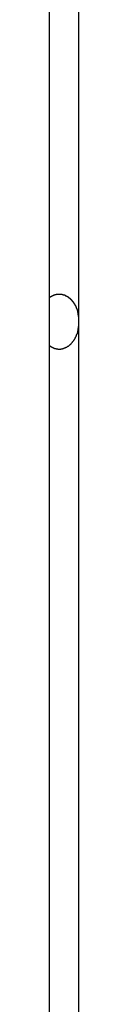
# Model space of a CAD drawing. Extents: x -38.7 to 38.7, y -22.7 to 22.7.
# Drawn here: x -15.8 to -15.8, y -3 to -2.1 of the extents above; entities that cross this region are included whole.
import ezdxf

# ---------------------------------------------------------------- set-up
doc = ezdxf.new("R2010")
doc.units = 0
doc.layers.get('0').update_dxf_attribs({"linetype": 'CONTINUOUS'})

msp = doc.modelspace()

# ---------------------------------------------------------------- linework, layer by layer
at = {"color": 0}
for points in [[(-15.8344, -3.8646), (-15.8344, 4.8454)], [(-15.8344, -3.8646), (-15.8344, 4.8454)], [(-15.8344, -3.8646), (-15.8344, 4.8454)], [(-15.8344, -3.8646), (-15.8344, 4.8454)], [(-15.8344, -3.8646), (-15.8344, 4.8454)], [(-15.8344, -3.8646), (-15.8344, 4.8454)], [(-15.8344, -3.8646), (-15.8344, 4.8454)], [(-15.8344, -3.8646), (-15.8344, 4.8454)], [(-15.8344, -3.8646), (-15.8344, 4.8454)], [(-15.8344, -3.8646), (-15.8344, 4.8454)], [(-15.8344, -3.8646), (-15.8344, 4.8454)], [(-15.8344, -3.8646), (-15.8344, 4.8454)], [(-15.8344, -3.8646), (-15.8344, 4.8454)], [(-15.8344, -3.8646), (-15.8344, 4.8454)], [(-15.8344, -3.8646), (-15.8344, 4.8454)], [(-15.8344, -3.8646), (-15.8344, 4.8454)], [(-15.8344, -3.8646), (-15.8344, 4.8454)], [(-15.8344, -3.8646), (-15.8344, 4.8454)], [(-15.8344, -3.8646), (-15.8344, 4.8454)], [(-15.8344, -3.8646), (-15.8344, 4.8454)], [(-15.8344, -3.8646), (-15.8344, 4.8454)], [(-15.8079, -0.6427), (-15.8079, -2.3927)], [(-15.8079, -0.6427), (-15.8079, -2.3927)], [(-15.8079, -0.6427), (-15.8079, -2.3927)], [(-15.8079, -0.6427), (-15.8079, -2.3927)], [(-15.8079, -0.6427), (-15.8079, -2.3927)], [(-15.8079, -0.6427), (-15.8079, -2.3927)], [(-15.8079, -0.6427), (-15.8079, -2.3927)], [(-15.8079, -0.6427), (-15.8079, -2.3927)], [(-15.8079, -0.6427), (-15.8079, -2.3927)], [(-15.8079, -0.6427), (-15.8079, -2.3927)], [(-15.8079, -0.6427), (-15.8079, -2.3927)], [(-15.8079, -0.6427), (-15.8079, -2.3927)], [(-15.8079, -0.6427), (-15.8079, -2.3927)], [(-15.8079, -0.6427), (-15.8079, -2.3927)], [(-15.8079, -0.6427), (-15.8079, -2.3927)], [(-15.8079, -0.6427), (-15.8079, -2.3927)], [(-15.8079, -0.6427), (-15.8079, -2.3927)], [(-15.8079, -0.6427), (-15.8079, -2.3927)], [(-15.8079, -0.6427), (-15.8079, -2.3927)], [(-15.8079, -0.6427), (-15.8079, -2.3927)], [(-15.8079, -0.6427), (-15.8079, -2.3927)], [(-15.8344, -2.3711), (-15.8339, -2.3707), (-15.8339, -2.3707), (-15.8336, -2.3704), (-15.8336, -2.3704), (-15.8336, -2.3704), (-15.8336, -2.3704), (-15.8336, -2.3704), (-15.8336, -2.3704), (-15.8336, -2.3704), (-15.8336, -2.3704), (-15.8333, -2.3702), (-15.8333, -2.3702), (-15.8333, -2.3702), (-15.8333, -2.3702), (-15.8333, -2.3702), (-15.8333, -2.3702), (-15.8333, -2.3702), (-15.8333, -2.3702), (-15.8333, -2.3702), (-15.833, -2.3699), (-15.833, -2.3699), (-15.833, -2.3699), (-15.833, -2.3699), (-15.833, -2.3699), (-15.833, -2.3699), (-15.833, -2.3699), (-15.833, -2.3699), (-15.8328, -2.3698), (-15.8328, -2.3698), (-15.8328, -2.3698), (-15.8328, -2.3698), (-15.8328, -2.3698), (-15.8328, -2.3698), (-15.8328, -2.3698), (-15.8328, -2.3698), (-15.8328, -2.3698), (-15.8325, -2.3695), (-15.8325, -2.3695), (-15.8325, -2.3695), (-15.8325, -2.3695), (-15.8325, -2.3695), (-15.8325, -2.3695), (-15.8325, -2.3695), (-15.8325, -2.3695), (-15.8322, -2.3695), (-15.8322, -2.3695), (-15.8322, -2.3695), (-15.8322, -2.3695), (-15.8322, -2.3695), (-15.8322, -2.3695), (-15.8322, -2.3695), (-15.8322, -2.3695), (-15.8322, -2.3695), (-15.8319, -2.3692), (-15.8319, -2.3692), (-15.8319, -2.3692), (-15.8319, -2.3692), (-15.8318, -2.3692), (-15.8318, -2.3692), (-15.8318, -2.3692), (-15.8318, -2.3692), (-15.8315, -2.3692), (-15.8315, -2.3692), (-15.8315, -2.3692), (-15.8315, -2.3692), (-15.8315, -2.3692), (-15.8315, -2.3692), (-15.8315, -2.3692), (-15.8315, -2.3692), (-15.8315, -2.3692), (-15.8312, -2.3689), (-15.8312, -2.3689), (-15.8312, -2.3689), (-15.8312, -2.3689), (-15.8312, -2.3689), (-15.8312, -2.3689), (-15.8312, -2.3689), (-15.8312, -2.3689), (-15.8309, -2.3688), (-15.8309, -2.3688), (-15.8309, -2.3688), (-15.8309, -2.3688), (-15.8309, -2.3688), (-15.8309, -2.3688), (-15.8309, -2.3688), (-15.8309, -2.3688), (-15.8309, -2.3688), (-15.8306, -2.3686), (-15.8306, -2.3686), (-15.8306, -2.3686), (-15.8306, -2.3686), (-15.8305, -2.3686), (-15.8305, -2.3686), (-15.8305, -2.3686), (-15.8305, -2.3686), (-15.8302, -2.3686), (-15.8302, -2.3686), (-15.8302, -2.3686), (-15.8302, -2.3686), (-15.8302, -2.3686), (-15.8302, -2.3686), (-15.8302, -2.3686), (-15.8302, -2.3686), (-15.8302, -2.3686), (-15.8299, -2.3683), (-15.8299, -2.3683), (-15.8299, -2.3683), (-15.8299, -2.3683), (-15.8298, -2.3683), (-15.8298, -2.3683), (-15.8298, -2.3683), (-15.8298, -2.3683), (-15.8295, -2.3683), (-15.8295, -2.3683), (-15.8295, -2.3683), (-15.8295, -2.3683), (-15.8295, -2.3683), (-15.8295, -2.3683), (-15.8295, -2.3683), (-15.8295, -2.3683), (-15.8295, -2.3683), (-15.8292, -2.3681), (-15.8292, -2.3681), (-15.8292, -2.3681), (-15.8292, -2.3681), (-15.8292, -2.3681), (-15.8292, -2.3681), (-15.8292, -2.3681), (-15.8292, -2.3681), (-15.8289, -2.3681), (-15.8289, -2.3681), (-15.8289, -2.3681), (-15.8289, -2.3681), (-15.8289, -2.3681), (-15.8289, -2.3681), (-15.8289, -2.3681), (-15.8289, -2.3681), (-15.8289, -2.3681), (-15.8286, -2.3679), (-15.8286, -2.3679), (-15.8286, -2.3679), (-15.8286, -2.3679), (-15.8284, -2.3679), (-15.8284, -2.3679), (-15.8284, -2.3679), (-15.8284, -2.3679), (-15.8281, -2.3679), (-15.8281, -2.3679), (-15.8281, -2.3679), (-15.8281, -2.3679), (-15.8281, -2.3679), (-15.8281, -2.3679), (-15.8281, -2.3679), (-15.8281, -2.3679), (-15.8281, -2.3679), (-15.8278, -2.3678), (-15.8278, -2.3678), (-15.8278, -2.3678), (-15.8278, -2.3678), (-15.8277, -2.3678), (-15.8277, -2.3678), (-15.8277, -2.3678), (-15.8277, -2.3678), (-15.8274, -2.3678), (-15.8274, -2.3678), (-15.8274, -2.3678), (-15.8274, -2.3678), (-15.8274, -2.3678), (-15.8274, -2.3678), (-15.8274, -2.3678), (-15.8274, -2.3678), (-15.8274, -2.3678), (-15.8271, -2.3677), (-15.8271, -2.3677), (-15.8271, -2.3677), (-15.8271, -2.3677), (-15.827, -2.3677), (-15.827, -2.3677), (-15.827, -2.3677), (-15.827, -2.3677), (-15.8267, -2.3677), (-15.8267, -2.3677), (-15.8267, -2.3677), (-15.8267, -2.3677), (-15.8267, -2.3677), (-15.8267, -2.3677), (-15.8267, -2.3677), (-15.8267, -2.3677), (-15.8267, -2.3677), (-15.8264, -2.3677), (-15.8264, -2.3677), (-15.8264, -2.3677), (-15.8264, -2.3677), (-15.8262, -2.3677), (-15.8262, -2.3677), (-15.8262, -2.3677), (-15.8262, -2.3677), (-15.8259, -2.3677), (-15.8259, -2.3677), (-15.8259, -2.3677), (-15.8259, -2.3677), (-15.8259, -2.3677), (-15.8259, -2.3677), (-15.8259, -2.3677), (-15.8259, -2.3677), (-15.8259, -2.3677), (-15.8256, -2.3677), (-15.8256, -2.3677), (-15.8256, -2.3677), (-15.8256, -2.3677), (-15.8254, -2.3677), (-15.8254, -2.3677), (-15.8254, -2.3677), (-15.8254, -2.3677), (-15.8251, -2.3677), (-15.8251, -2.3677), (-15.8251, -2.3677), (-15.8251, -2.3677), (-15.8251, -2.3677), (-15.8251, -2.3677), (-15.8251, -2.3677), (-15.8251, -2.3677), (-15.8251, -2.3677), (-15.8248, -2.3677), (-15.8248, -2.3677), (-15.8248, -2.3677), (-15.8248, -2.3677), (-15.8247, -2.3677), (-15.8247, -2.3677), (-15.8247, -2.3677), (-15.8247, -2.3677), (-15.8244, -2.3677), (-15.8244, -2.3677), (-15.8244, -2.3677), (-15.8244, -2.3677), (-15.8244, -2.3677), (-15.8244, -2.3677), (-15.8244, -2.3677), (-15.8244, -2.3677), (-15.8244, -2.3677), (-15.8241, -2.3677), (-15.8241, -2.3677), (-15.8241, -2.3677), (-15.8241, -2.3677), (-15.8239, -2.3677), (-15.8239, -2.3677), (-15.8239, -2.3677), (-15.8239, -2.3677), (-15.8236, -2.3677), (-15.8236, -2.3677), (-15.8236, -2.3677), (-15.8236, -2.3677), (-15.8236, -2.3677), (-15.8236, -2.3677), (-15.8236, -2.3677), (-15.8236, -2.3678), (-15.8236, -2.3678), (-15.8233, -2.3678), (-15.8233, -2.3678), (-15.8233, -2.3678), (-15.8233, -2.3678), (-15.8231, -2.3678), (-15.8231, -2.3678), (-15.8231, -2.3678), (-15.8231, -2.3678), (-15.8228, -2.3678), (-15.8228, -2.3678), (-15.8228, -2.3678), (-15.8228, -2.3678), (-15.8228, -2.3678), (-15.8228, -2.3678), (-15.8228, -2.3678), (-15.8228, -2.368), (-15.8228, -2.368), (-15.8225, -2.368), (-15.8225, -2.368), (-15.8225, -2.368), (-15.8225, -2.368), (-15.8223, -2.368), (-15.8223, -2.368), (-15.8223, -2.368), (-15.8223, -2.368), (-15.822, -2.368), (-15.822, -2.368), (-15.822, -2.368), (-15.822, -2.368), (-15.822, -2.368), (-15.822, -2.368), (-15.822, -2.368), (-15.822, -2.3682), (-15.822, -2.3682), (-15.8217, -2.3682), (-15.8217, -2.3682), (-15.8217, -2.3682), (-15.8217, -2.3682), (-15.8216, -2.3682), (-15.8216, -2.3682), (-15.8216, -2.3682), (-15.8216, -2.3682), (-15.8213, -2.3682), (-15.8213, -2.3682), (-15.8213, -2.3682), (-15.8213, -2.3682), (-15.8213, -2.3682), (-15.8213, -2.3682), (-15.8213, -2.3682), (-15.8213, -2.3684), (-15.8213, -2.3684), (-15.821, -2.3684), (-15.821, -2.3684), (-15.821, -2.3684), (-15.821, -2.3684), (-15.8208, -2.3684), (-15.8208, -2.3684), (-15.8208, -2.3684), (-15.8208, -2.3684), (-15.8205, -2.3684), (-15.8205, -2.3684), (-15.8205, -2.3684), (-15.8205, -2.3684), (-15.8205, -2.3684), (-15.8205, -2.3684), (-15.8205, -2.3684), (-15.8205, -2.3687), (-15.8205, -2.3687), (-15.8202, -2.3687), (-15.8202, -2.3687), (-15.8202, -2.3687), (-15.8202, -2.3687), (-15.82, -2.3687), (-15.82, -2.3687), (-15.82, -2.3687), (-15.82, -2.3688), (-15.8197, -2.3688), (-15.8197, -2.3688), (-15.8197, -2.3688), (-15.8197, -2.3688), (-15.8197, -2.3688), (-15.8197, -2.3688), (-15.8197, -2.3688), (-15.8197, -2.3691), (-15.8197, -2.3691), (-15.8194, -2.3691), (-15.8194, -2.3691), (-15.8194, -2.3691), (-15.8194, -2.3691), (-15.8193, -2.3691), (-15.8193, -2.3691), (-15.8193, -2.3691), (-15.8193, -2.3692), (-15.819, -2.3692), (-15.819, -2.3692), (-15.819, -2.3692), (-15.819, -2.3692), (-15.819, -2.3692), (-15.819, -2.3692), (-15.819, -2.3692), (-15.819, -2.3695), (-15.819, -2.3695), (-15.8187, -2.3695), (-15.8187, -2.3695), (-15.8187, -2.3695), (-15.8187, -2.3695), (-15.8185, -2.3695), (-15.8185, -2.3695), (-15.8185, -2.3695), (-15.8185, -2.3696), (-15.8182, -2.3696), (-15.8182, -2.3696), (-15.8182, -2.3696), (-15.8182, -2.3696), (-15.8182, -2.3696), (-15.8182, -2.3696), (-15.8182, -2.3696), (-15.8182, -2.3699), (-15.8182, -2.3699), (-15.8179, -2.3699), (-15.8179, -2.3699), (-15.8179, -2.3699), (-15.8179, -2.3699), (-15.8178, -2.3699), (-15.8178, -2.3699), (-15.8178, -2.3699), (-15.8178, -2.3701), (-15.8175, -2.3701), (-15.8175, -2.3701), (-15.8175, -2.3701), (-15.8175, -2.3701), (-15.8175, -2.3701), (-15.8175, -2.3701), (-15.8175, -2.3701), (-15.8175, -2.3704), (-15.8175, -2.3704), (-15.8172, -2.3704), (-15.8172, -2.3704), (-15.8172, -2.3704), (-15.8172, -2.3704), (-15.817, -2.3704), (-15.817, -2.3704), (-15.817, -2.3704), (-15.817, -2.3707), (-15.8167, -2.3707), (-15.8167, -2.3707), (-15.8167, -2.3707), (-15.8167, -2.3707), (-15.8167, -2.3707), (-15.8167, -2.3707), (-15.8167, -2.3707), (-15.8167, -2.371), (-15.8167, -2.371), (-15.8164, -2.371), (-15.8164, -2.371), (-15.8164, -2.371), (-15.8164, -2.371), (-15.8163, -2.371), (-15.8163, -2.371), (-15.8163, -2.371), (-15.8163, -2.3713), (-15.816, -2.3713), (-15.816, -2.3713), (-15.816, -2.3713), (-15.816, -2.3713), (-15.816, -2.3713), (-15.816, -2.3713), (-15.816, -2.3713), (-15.816, -2.3716), (-15.816, -2.3716), (-15.8157, -2.3716), (-15.8157, -2.3716), (-15.8157, -2.3716), (-15.8157, -2.3716), (-15.8157, -2.3716), (-15.8157, -2.3716), (-15.8157, -2.3716), (-15.8157, -2.3719), (-15.8154, -2.3719), (-15.8154, -2.3719), (-15.8154, -2.3719), (-15.8154, -2.3719), (-15.8154, -2.3719), (-15.8154, -2.3719), (-15.8154, -2.3719), (-15.8154, -2.3722), (-15.8154, -2.3722), (-15.8151, -2.3722), (-15.8151, -2.3722), (-15.8151, -2.3722), (-15.8151, -2.3722), (-15.815, -2.3722), (-15.815, -2.3722), (-15.815, -2.3722), (-15.815, -2.3725), (-15.8147, -2.3725), (-15.8147, -2.3725), (-15.8147, -2.3725), (-15.8147, -2.3726), (-15.8147, -2.3726), (-15.8147, -2.3726), (-15.8147, -2.3726), (-15.8147, -2.3729), (-15.8147, -2.3729), (-15.8144, -2.3729), (-15.8144, -2.3729), (-15.8144, -2.3729), (-15.8144, -2.3729), (-15.8144, -2.3729), (-15.8144, -2.3729), (-15.8144, -2.3729), (-15.8144, -2.3732), (-15.8141, -2.3732), (-15.8141, -2.3732), (-15.8141, -2.3732), (-15.8141, -2.3733), (-15.8141, -2.3733), (-15.8141, -2.3733), (-15.8141, -2.3733), (-15.8141, -2.3736), (-15.8141, -2.3736), (-15.8138, -2.3736), (-15.8138, -2.3736), (-15.8138, -2.3736), (-15.8138, -2.3736), (-15.8138, -2.3736), (-15.8138, -2.3736), (-15.8138, -2.3736), (-15.8138, -2.3739), (-15.8135, -2.3739), (-15.8135, -2.3739), (-15.8135, -2.3739), (-15.8135, -2.3741), (-15.8135, -2.3741), (-15.8135, -2.3741), (-15.8135, -2.3741), (-15.8135, -2.3744), (-15.8135, -2.3744), (-15.8132, -2.3744), (-15.8132, -2.3744), (-15.8132, -2.3744), (-15.8132, -2.3744), (-15.8132, -2.3744), (-15.8132, -2.3744), (-15.8132, -2.3744), (-15.8132, -2.3747), (-15.8129, -2.3747), (-15.8129, -2.3747), (-15.8129, -2.3747), (-15.8129, -2.3749), (-15.8129, -2.3749), (-15.8129, -2.3749), (-15.8129, -2.3749), (-15.8129, -2.3752), (-15.8129, -2.3752), (-15.8126, -2.3752), (-15.8126, -2.3752), (-15.8126, -2.3752), (-15.8126, -2.3752), (-15.8126, -2.3752), (-15.8126, -2.3752), (-15.8126, -2.3752), (-15.8126, -2.3755), (-15.8124, -2.3755), (-15.8124, -2.3755), (-15.8124, -2.3755), (-15.8124, -2.3757), (-15.8124, -2.3757), (-15.8124, -2.3757), (-15.8124, -2.3757), (-15.8124, -2.376), (-15.8124, -2.376), (-15.8121, -2.376), (-15.8121, -2.376), (-15.8121, -2.376), (-15.8121, -2.376), (-15.8121, -2.376), (-15.8121, -2.376), (-15.8121, -2.376), (-15.8121, -2.3763), (-15.8118, -2.3763), (-15.8118, -2.3763), (-15.8118, -2.3763), (-15.8118, -2.3766), (-15.8118, -2.3766), (-15.8118, -2.3766), (-15.8118, -2.3766), (-15.8118, -2.3769), (-15.8118, -2.3769), (-15.8115, -2.3769), (-15.8115, -2.3769), (-15.8115, -2.3769), (-15.8115, -2.3769), (-15.8115, -2.3769), (-15.8115, -2.3769), (-15.8115, -2.3769), (-15.8115, -2.3772), (-15.8114, -2.3772), (-15.8114, -2.3772), (-15.8114, -2.3772), (-15.8114, -2.3775), (-15.8114, -2.3775), (-15.8114, -2.3775), (-15.8114, -2.3775), (-15.8114, -2.3778), (-15.8114, -2.3778), (-15.8111, -2.3778), (-15.8111, -2.3778), (-15.8111, -2.3778), (-15.8111, -2.3778), (-15.8111, -2.3778), (-15.8111, -2.3778), (-15.8111, -2.3778), (-15.8111, -2.3781), (-15.8109, -2.3781), (-15.8109, -2.3781), (-15.8109, -2.3781), (-15.8109, -2.3784), (-15.8109, -2.3784), (-15.8109, -2.3784), (-15.8109, -2.3784), (-15.8109, -2.3787), (-15.8109, -2.3787), (-15.8106, -2.3787), (-15.8106, -2.3787), (-15.8106, -2.3787), (-15.8106, -2.3787), (-15.8106, -2.3787), (-15.8106, -2.3787), (-15.8106, -2.3787), (-15.8106, -2.379), (-15.8105, -2.379), (-15.8105, -2.379), (-15.8105, -2.379), (-15.8105, -2.3793), (-15.8105, -2.3793), (-15.8105, -2.3793), (-15.8105, -2.3793), (-15.8105, -2.3796), (-15.8105, -2.3796), (-15.8102, -2.3796), (-15.8102, -2.3796), (-15.8102, -2.3796), (-15.8102, -2.3796), (-15.8102, -2.3796), (-15.8102, -2.3796), (-15.8102, -2.3796), (-15.8102, -2.3799), (-15.8101, -2.3799), (-15.8101, -2.3799), (-15.8101, -2.3799), (-15.8101, -2.3802), (-15.8101, -2.3802), (-15.8101, -2.3802), (-15.8101, -2.3802), (-15.8101, -2.3805), (-15.8101, -2.3805), (-15.8098, -2.3805), (-15.8098, -2.3805), (-15.8098, -2.3805), (-15.8098, -2.3806), (-15.8098, -2.3806), (-15.8098, -2.3806), (-15.8098, -2.3806), (-15.8098, -2.3809), (-15.8097, -2.3809), (-15.8097, -2.3809), (-15.8097, -2.3809), (-15.8097, -2.3812), (-15.8097, -2.3812), (-15.8097, -2.3812), (-15.8097, -2.3812), (-15.8097, -2.3815), (-15.8097, -2.3815), (-15.8094, -2.3815), (-15.8094, -2.3815), (-15.8094, -2.3815), (-15.8094, -2.3815), (-15.8094, -2.3815), (-15.8094, -2.3815), (-15.8094, -2.3815), (-15.8094, -2.3818), (-15.8094, -2.3818), (-15.8094, -2.3818), (-15.8094, -2.3818), (-15.8094, -2.3821), (-15.8094, -2.3821), (-15.8094, -2.3821), (-15.8094, -2.3821), (-15.8094, -2.3824), (-15.8094, -2.3824), (-15.8091, -2.3824), (-15.8091, -2.3824), (-15.8091, -2.3824), (-15.8091, -2.3825), (-15.8091, -2.3825), (-15.8091, -2.3825), (-15.8091, -2.3825), (-15.8091, -2.3828), (-15.8091, -2.3828), (-15.8091, -2.3828), (-15.8091, -2.3828), (-15.8091, -2.3831), (-15.8091, -2.3831), (-15.8091, -2.3831), (-15.8091, -2.3831), (-15.8091, -2.3834), (-15.8091, -2.3834), (-15.8089, -2.3834), (-15.8089, -2.3834), (-15.8089, -2.3834), (-15.8089, -2.3834), (-15.8089, -2.3834), (-15.8089, -2.3834), (-15.8089, -2.3834), (-15.8089, -2.3837), (-15.8089, -2.3837), (-15.8089, -2.3837), (-15.8089, -2.3837), (-15.8089, -2.384), (-15.8089, -2.384), (-15.8089, -2.384), (-15.8089, -2.384), (-15.8089, -2.3843), (-15.8089, -2.3843), (-15.8087, -2.3843), (-15.8087, -2.3843), (-15.8087, -2.3843), (-15.8087, -2.3844), (-15.8087, -2.3844), (-15.8087, -2.3844), (-15.8087, -2.3844), (-15.8087, -2.3847), (-15.8087, -2.3847), (-15.8087, -2.3847), (-15.8087, -2.3847), (-15.8087, -2.385), (-15.8087, -2.385), (-15.8087, -2.385), (-15.8087, -2.385), (-15.8087, -2.3853), (-15.8087, -2.3853), (-15.8085, -2.3853), (-15.8085, -2.3853), (-15.8085, -2.3853), (-15.8085, -2.3854), (-15.8085, -2.3854), (-15.8085, -2.3854), (-15.8085, -2.3854), (-15.8085, -2.3857), (-15.8085, -2.3857), (-15.8085, -2.3857), (-15.8085, -2.3857), (-15.8085, -2.386), (-15.8085, -2.386), (-15.8085, -2.386), (-15.8085, -2.386), (-15.8085, -2.3863), (-15.8085, -2.3863), (-15.8083, -2.3863), (-15.8083, -2.3863), (-15.8083, -2.3863), (-15.8083, -2.3863), (-15.8083, -2.3863), (-15.8083, -2.3863), (-15.8083, -2.3863), (-15.8083, -2.3866), (-15.8083, -2.3866), (-15.8083, -2.3866), (-15.8083, -2.3866), (-15.8083, -2.3869), (-15.8083, -2.3869), (-15.8083, -2.3869), (-15.8083, -2.3869), (-15.8083, -2.3872), (-15.8083, -2.3872), (-15.8082, -2.3872), (-15.8082, -2.3872), (-15.8082, -2.3872), (-15.8082, -2.3872), (-15.8082, -2.3872), (-15.8082, -2.3872), (-15.8082, -2.3872), (-15.8082, -2.3875), (-15.8082, -2.3875), (-15.8082, -2.3875), (-15.8082, -2.3875), (-15.8082, -2.3877), (-15.8082, -2.3877), (-15.8082, -2.3877), (-15.8082, -2.3877), (-15.8082, -2.388), (-15.8082, -2.388), (-15.8081, -2.388), (-15.8081, -2.388), (-15.8081, -2.388), (-15.8081, -2.3882), (-15.8081, -2.3882), (-15.8081, -2.3882), (-15.8081, -2.3882), (-15.8081, -2.3885), (-15.8081, -2.3885), (-15.8081, -2.3885), (-15.8081, -2.3885), (-15.8081, -2.3888), (-15.8081, -2.3888), (-15.8081, -2.3888), (-15.8081, -2.3888), (-15.8081, -2.3891), (-15.8081, -2.3891), (-15.808, -2.3891), (-15.808, -2.3891), (-15.808, -2.3891), (-15.808, -2.3894), (-15.808, -2.3894), (-15.808, -2.3894), (-15.808, -2.3894), (-15.808, -2.3897), (-15.808, -2.3897), (-15.808, -2.3897), (-15.808, -2.3897), (-15.808, -2.39), (-15.808, -2.39), (-15.808, -2.3903), (-15.808, -2.3903), (-15.808, -2.3906), (-15.808, -2.3906), (-15.8079, -2.3906), (-15.8079, -2.3906), (-15.8079, -2.3906), (-15.8079, -2.3909), (-15.8079, -2.3909), (-15.8079, -2.3912), (-15.8079, -2.3912), (-15.8079, -2.3915), (-15.8079, -2.3915), (-15.8079, -2.3918), (-15.8079, -2.3918), (-15.8079, -2.3921), (-15.8079, -2.3921), (-15.8079, -2.3924), (-15.8079, -2.3924), (-15.8079, -2.3927)], [(-15.8079, -2.3927), (-15.8079, -2.3935), (-15.8079, -2.3935), (-15.8079, -2.3935), (-15.8079, -2.3935), (-15.8079, -2.3935), (-15.8079, -2.3935), (-15.8079, -2.3935), (-15.8079, -2.3935), (-15.8079, -2.3935), (-15.8079, -2.3938), (-15.8079, -2.3938), (-15.8079, -2.3938), (-15.8079, -2.3938), (-15.8079, -2.3941), (-15.8079, -2.3941), (-15.8079, -2.3941), (-15.8079, -2.3941), (-15.8079, -2.3944), (-15.8079, -2.3944), (-15.8079, -2.3944), (-15.8079, -2.3944), (-15.8079, -2.3944), (-15.8079, -2.3944), (-15.8079, -2.3944), (-15.8079, -2.3944), (-15.8079, -2.3944), (-15.8079, -2.3947), (-15.8079, -2.3947), (-15.8079, -2.3947), (-15.8079, -2.3947), (-15.8079, -2.395), (-15.8079, -2.395), (-15.8079, -2.395), (-15.8079, -2.395), (-15.808, -2.3953), (-15.808, -2.3953), (-15.808, -2.3953), (-15.808, -2.3953), (-15.808, -2.3953), (-15.808, -2.3954), (-15.808, -2.3954), (-15.808, -2.3954), (-15.808, -2.3954), (-15.808, -2.3957), (-15.808, -2.3957), (-15.808, -2.3957), (-15.808, -2.3957), (-15.808, -2.396), (-15.808, -2.396), (-15.808, -2.396), (-15.808, -2.396), (-15.8081, -2.3963), (-15.8081, -2.3963), (-15.8081, -2.3963), (-15.8081, -2.3963), (-15.8081, -2.3963), (-15.8081, -2.3963), (-15.8081, -2.3963), (-15.8081, -2.3963), (-15.8081, -2.3963), (-15.8081, -2.3966), (-15.8081, -2.3966), (-15.8081, -2.3966), (-15.8081, -2.3966), (-15.8081, -2.3969), (-15.8081, -2.3969), (-15.8081, -2.3969), (-15.8081, -2.3969), (-15.8082, -2.3972), (-15.8082, -2.3972), (-15.8082, -2.3972), (-15.8082, -2.3972), (-15.8082, -2.3972), (-15.8082, -2.3972), (-15.8082, -2.3972), (-15.8082, -2.3972), (-15.8082, -2.3972), (-15.8082, -2.3975), (-15.8082, -2.3975), (-15.8082, -2.3975), (-15.8082, -2.3975), (-15.8082, -2.3978), (-15.8082, -2.3978), (-15.8082, -2.3978), (-15.8082, -2.3978), (-15.8083, -2.3981), (-15.8083, -2.3981), (-15.8083, -2.3981), (-15.8083, -2.3981), (-15.8083, -2.3981), (-15.8083, -2.3982), (-15.8083, -2.3982), (-15.8083, -2.3982), (-15.8083, -2.3982), (-15.8083, -2.3985), (-15.8083, -2.3985), (-15.8083, -2.3985), (-15.8083, -2.3985), (-15.8083, -2.3988), (-15.8083, -2.3988), (-15.8083, -2.3988), (-15.8083, -2.3988), (-15.8085, -2.3991), (-15.8085, -2.3991), (-15.8085, -2.3991), (-15.8085, -2.3991), (-15.8085, -2.3991), (-15.8085, -2.3992), (-15.8085, -2.3992), (-15.8085, -2.3992), (-15.8085, -2.3992), (-15.8085, -2.3995), (-15.8085, -2.3995), (-15.8085, -2.3995), (-15.8085, -2.3995), (-15.8085, -2.3998), (-15.8085, -2.3998), (-15.8085, -2.3998), (-15.8085, -2.3998), (-15.8087, -2.4001), (-15.8087, -2.4001), (-15.8087, -2.4001), (-15.8087, -2.4001), (-15.8087, -2.4001), (-15.8087, -2.4001), (-15.8087, -2.4001), (-15.8087, -2.4001), (-15.8087, -2.4001), (-15.8087, -2.4004), (-15.8087, -2.4004), (-15.8087, -2.4004), (-15.8087, -2.4004), (-15.8087, -2.4007), (-15.8087, -2.4007), (-15.8087, -2.4007), (-15.8087, -2.4007), (-15.8089, -2.401), (-15.8089, -2.401), (-15.8089, -2.401), (-15.8089, -2.401), (-15.8089, -2.401), (-15.8089, -2.4011), (-15.8089, -2.4011), (-15.8089, -2.4011), (-15.8089, -2.4011), (-15.8089, -2.4014), (-15.8089, -2.4014), (-15.8089, -2.4014), (-15.8089, -2.4014), (-15.8089, -2.4017), (-15.8089, -2.4017), (-15.8089, -2.4017), (-15.8089, -2.4017), (-15.8091, -2.402), (-15.8091, -2.402), (-15.8091, -2.402), (-15.8091, -2.402), (-15.8091, -2.402), (-15.8091, -2.402), (-15.8091, -2.402), (-15.8091, -2.402), (-15.8091, -2.402), (-15.8091, -2.4023), (-15.8091, -2.4023), (-15.8091, -2.4023), (-15.8091, -2.4023), (-15.8091, -2.4026), (-15.8091, -2.4026), (-15.8091, -2.4026), (-15.8091, -2.4026), (-15.8094, -2.4029), (-15.8094, -2.4029), (-15.8094, -2.4029), (-15.8094, -2.4029), (-15.8094, -2.4029), (-15.8094, -2.403), (-15.8094, -2.403), (-15.8094, -2.403), (-15.8094, -2.403), (-15.8094, -2.4033), (-15.8094, -2.4033), (-15.8094, -2.4033), (-15.8094, -2.4033), (-15.8094, -2.4036), (-15.8094, -2.4036), (-15.8094, -2.4036), (-15.8094, -2.4036), (-15.8097, -2.4039), (-15.8097, -2.4039), (-15.8097, -2.4039), (-15.8097, -2.4039), (-15.8097, -2.4039), (-15.8097, -2.4039), (-15.8097, -2.4039), (-15.8097, -2.4039), (-15.8097, -2.4039), (-15.8098, -2.4042), (-15.8098, -2.4042), (-15.8098, -2.4042), (-15.8098, -2.4042), (-15.8098, -2.4045), (-15.8098, -2.4045), (-15.8098, -2.4045), (-15.8098, -2.4045), (-15.8101, -2.4048), (-15.8101, -2.4048), (-15.8101, -2.4048), (-15.8101, -2.4048), (-15.8101, -2.4048), (-15.8101, -2.4049), (-15.8101, -2.4049), (-15.8101, -2.4049), (-15.8101, -2.4049), (-15.8102, -2.4052), (-15.8102, -2.4052), (-15.8102, -2.4052), (-15.8102, -2.4052), (-15.8102, -2.4055), (-15.8102, -2.4055), (-15.8102, -2.4055), (-15.8102, -2.4055), (-15.8105, -2.4058), (-15.8105, -2.4058), (-15.8105, -2.4058), (-15.8105, -2.4058), (-15.8105, -2.4058), (-15.8105, -2.4058), (-15.8105, -2.4058), (-15.8105, -2.4058), (-15.8105, -2.4058), (-15.8106, -2.4061), (-15.8106, -2.4061), (-15.8106, -2.4061), (-15.8106, -2.4061), (-15.8106, -2.4064), (-15.8106, -2.4064), (-15.8106, -2.4064), (-15.8106, -2.4064), (-15.8109, -2.4067), (-15.8109, -2.4067), (-15.8109, -2.4067), (-15.8109, -2.4067), (-15.8109, -2.4067), (-15.8109, -2.4067), (-15.8109, -2.4067), (-15.8109, -2.4067), (-15.8109, -2.4067), (-15.8111, -2.407), (-15.8111, -2.407), (-15.8111, -2.407), (-15.8111, -2.407), (-15.8111, -2.4073), (-15.8111, -2.4073), (-15.8111, -2.4073), (-15.8111, -2.4073), (-15.8114, -2.4076), (-15.8114, -2.4076), (-15.8114, -2.4076), (-15.8114, -2.4076), (-15.8114, -2.4076), (-15.8114, -2.4076), (-15.8114, -2.4076), (-15.8114, -2.4076), (-15.8114, -2.4076), (-15.8115, -2.4079), (-15.8115, -2.4079), (-15.8115, -2.4079), (-15.8115, -2.4079), (-15.8115, -2.4082), (-15.8115, -2.4082), (-15.8115, -2.4082), (-15.8115, -2.4082), (-15.8118, -2.4085), (-15.8118, -2.4085), (-15.8118, -2.4085), (-15.8118, -2.4085), (-15.8118, -2.4085), (-15.8118, -2.4085), (-15.8118, -2.4085), (-15.8118, -2.4085), (-15.8118, -2.4085), (-15.8121, -2.4088), (-15.8121, -2.4088), (-15.8121, -2.4088), (-15.8121, -2.4088), (-15.8121, -2.409), (-15.8121, -2.409), (-15.8121, -2.409), (-15.8121, -2.409), (-15.8124, -2.4093), (-15.8124, -2.4093), (-15.8124, -2.4093), (-15.8124, -2.4093), (-15.8124, -2.4093), (-15.8124, -2.4093), (-15.8124, -2.4093), (-15.8124, -2.4093), (-15.8124, -2.4093), (-15.8126, -2.4096), (-15.8126, -2.4096), (-15.8126, -2.4096), (-15.8126, -2.4096), (-15.8126, -2.4098), (-15.8126, -2.4098), (-15.8126, -2.4098), (-15.8126, -2.4098), (-15.8129, -2.4101), (-15.8129, -2.4101), (-15.8129, -2.4101), (-15.8129, -2.4101), (-15.8129, -2.4101), (-15.8129, -2.4101), (-15.8129, -2.4101), (-15.8129, -2.4101), (-15.8129, -2.4101), (-15.8132, -2.4104), (-15.8132, -2.4104), (-15.8132, -2.4104), (-15.8132, -2.4104), (-15.8132, -2.4106), (-15.8132, -2.4106), (-15.8132, -2.4106), (-15.8132, -2.4106), (-15.8135, -2.4109), (-15.8135, -2.4109), (-15.8135, -2.4109), (-15.8135, -2.4109), (-15.8135, -2.4109), (-15.8135, -2.4109), (-15.8135, -2.4109), (-15.8135, -2.4109), (-15.8135, -2.4109), (-15.8138, -2.4112), (-15.8138, -2.4112), (-15.8138, -2.4112), (-15.8138, -2.4112), (-15.8138, -2.4114), (-15.8138, -2.4114), (-15.8138, -2.4114), (-15.8138, -2.4114), (-15.8141, -2.4117), (-15.8141, -2.4117), (-15.8141, -2.4117), (-15.8141, -2.4117), (-15.8141, -2.4117), (-15.8141, -2.4117), (-15.8141, -2.4117), (-15.8141, -2.4117), (-15.8141, -2.4117), (-15.8144, -2.412), (-15.8144, -2.412), (-15.8144, -2.412), (-15.8144, -2.412), (-15.8144, -2.4121), (-15.8144, -2.4121), (-15.8144, -2.4121), (-15.8144, -2.4121), (-15.8147, -2.4124), (-15.8147, -2.4124), (-15.8147, -2.4124), (-15.8147, -2.4124), (-15.8147, -2.4124), (-15.8147, -2.4124), (-15.8147, -2.4124), (-15.8147, -2.4124), (-15.8147, -2.4124), (-15.815, -2.4127), (-15.815, -2.4127), (-15.815, -2.4127), (-15.815, -2.4127), (-15.8151, -2.4128), (-15.8151, -2.4128), (-15.8151, -2.4128), (-15.8151, -2.4128), (-15.8154, -2.4131), (-15.8154, -2.4131), (-15.8154, -2.4131), (-15.8154, -2.4131), (-15.8154, -2.4131), (-15.8154, -2.4131), (-15.8154, -2.4131), (-15.8154, -2.4131), (-15.8154, -2.4131), (-15.8157, -2.4134), (-15.8157, -2.4134), (-15.8157, -2.4134), (-15.8157, -2.4134), (-15.8158, -2.4135), (-15.8158, -2.4135), (-15.8158, -2.4135), (-15.8158, -2.4135), (-15.8161, -2.4138), (-15.8161, -2.4138), (-15.8161, -2.4138), (-15.8161, -2.4138), (-15.8161, -2.4138), (-15.8161, -2.4138), (-15.8161, -2.4138), (-15.8161, -2.4138), (-15.8161, -2.4138), (-15.8164, -2.4141), (-15.8164, -2.4141), (-15.8164, -2.4141), (-15.8164, -2.4141), (-15.8165, -2.4141), (-15.8165, -2.4141), (-15.8165, -2.4141), (-15.8165, -2.4141), (-15.8168, -2.4144), (-15.8168, -2.4144), (-15.8168, -2.4144), (-15.8168, -2.4144), (-15.8168, -2.4144), (-15.8168, -2.4144), (-15.8168, -2.4144), (-15.8168, -2.4144), (-15.8168, -2.4144), (-15.8171, -2.4146), (-15.8171, -2.4146), (-15.8171, -2.4146), (-15.8171, -2.4146), (-15.8172, -2.4146), (-15.8172, -2.4146), (-15.8172, -2.4146), (-15.8172, -2.4146), (-15.8175, -2.4149), (-15.8175, -2.4149), (-15.8175, -2.4149), (-15.8175, -2.4149), (-15.8175, -2.4149), (-15.8175, -2.4149), (-15.8175, -2.4149), (-15.8175, -2.4149), (-15.8175, -2.4149), (-15.8178, -2.4151), (-15.8178, -2.4151), (-15.8178, -2.4151), (-15.8178, -2.4151), (-15.8179, -2.4151), (-15.8179, -2.4151), (-15.8179, -2.4151), (-15.8179, -2.4151), (-15.8182, -2.4154), (-15.8182, -2.4154), (-15.8182, -2.4154), (-15.8182, -2.4154), (-15.8182, -2.4154), (-15.8182, -2.4154), (-15.8182, -2.4154), (-15.8182, -2.4154), (-15.8182, -2.4154), (-15.8185, -2.4156), (-15.8185, -2.4156), (-15.8185, -2.4156), (-15.8185, -2.4156), (-15.8187, -2.4156), (-15.8187, -2.4156), (-15.8187, -2.4156), (-15.8187, -2.4156), (-15.819, -2.4159), (-15.819, -2.4159), (-15.819, -2.4159), (-15.819, -2.4159), (-15.819, -2.4159), (-15.819, -2.4159), (-15.819, -2.4159), (-15.819, -2.4159), (-15.819, -2.4159), (-15.8193, -2.416), (-15.8193, -2.416), (-15.8193, -2.416), (-15.8193, -2.416), (-15.8194, -2.416), (-15.8194, -2.416), (-15.8194, -2.416), (-15.8194, -2.416), (-15.8197, -2.4163), (-15.8197, -2.4163), (-15.8197, -2.4163), (-15.8197, -2.4163), (-15.8197, -2.4163), (-15.8197, -2.4163), (-15.8197, -2.4163), (-15.8197, -2.4163), (-15.8197, -2.4163), (-15.82, -2.4163), (-15.82, -2.4163), (-15.82, -2.4163), (-15.82, -2.4163), (-15.8202, -2.4163), (-15.8202, -2.4163), (-15.8202, -2.4163), (-15.8202, -2.4163), (-15.8205, -2.4166), (-15.8205, -2.4166), (-15.8205, -2.4166), (-15.8205, -2.4166), (-15.8205, -2.4166), (-15.8205, -2.4166), (-15.8205, -2.4166), (-15.8205, -2.4166), (-15.8205, -2.4166), (-15.8208, -2.4166), (-15.8208, -2.4166), (-15.8208, -2.4166), (-15.8208, -2.4166), (-15.821, -2.4166), (-15.821, -2.4166), (-15.821, -2.4166), (-15.821, -2.4166), (-15.8213, -2.4169), (-15.8213, -2.4169), (-15.8213, -2.4169), (-15.8213, -2.4169), (-15.8213, -2.4169), (-15.8213, -2.4169), (-15.8213, -2.4169), (-15.8213, -2.4169), (-15.8213, -2.4169), (-15.8216, -2.4169), (-15.8216, -2.4169), (-15.8216, -2.4169), (-15.8216, -2.4169), (-15.8217, -2.4169), (-15.8217, -2.4169), (-15.8217, -2.4169), (-15.8217, -2.4169), (-15.822, -2.4172), (-15.822, -2.4172), (-15.822, -2.4172), (-15.822, -2.4172), (-15.822, -2.4172), (-15.822, -2.4172), (-15.822, -2.4172), (-15.822, -2.4172), (-15.822, -2.4172), (-15.8223, -2.4172), (-15.8223, -2.4172), (-15.8223, -2.4172), (-15.8223, -2.4172), (-15.8225, -2.4172), (-15.8225, -2.4172), (-15.8225, -2.4172), (-15.8225, -2.4172), (-15.8228, -2.4174), (-15.8228, -2.4174), (-15.8228, -2.4174), (-15.8228, -2.4174), (-15.8228, -2.4174), (-15.8228, -2.4174), (-15.8228, -2.4174), (-15.8228, -2.4174), (-15.8228, -2.4174), (-15.8231, -2.4174), (-15.8231, -2.4174), (-15.8231, -2.4174), (-15.8231, -2.4174), (-15.8233, -2.4174), (-15.8233, -2.4174), (-15.8233, -2.4174), (-15.8233, -2.4174), (-15.8236, -2.4175), (-15.8236, -2.4175), (-15.8236, -2.4175), (-15.8236, -2.4175), (-15.8236, -2.4175), (-15.8236, -2.4175), (-15.8236, -2.4175), (-15.8236, -2.4175), (-15.8236, -2.4175), (-15.8239, -2.4175), (-15.8239, -2.4175), (-15.8239, -2.4175), (-15.8239, -2.4175), (-15.8241, -2.4175), (-15.8241, -2.4175), (-15.8241, -2.4175), (-15.8241, -2.4175), (-15.8244, -2.4176), (-15.8244, -2.4176), (-15.8244, -2.4176), (-15.8244, -2.4176), (-15.8244, -2.4176), (-15.8244, -2.4176), (-15.8244, -2.4176), (-15.8244, -2.4176), (-15.8244, -2.4176), (-15.8247, -2.4176), (-15.8247, -2.4176), (-15.8247, -2.4176), (-15.8247, -2.4176), (-15.8249, -2.4176), (-15.8249, -2.4176), (-15.8249, -2.4176), (-15.8249, -2.4176), (-15.8252, -2.4177), (-15.8252, -2.4177), (-15.8252, -2.4177), (-15.8252, -2.4177), (-15.8252, -2.4177), (-15.8252, -2.4177), (-15.8252, -2.4177), (-15.8252, -2.4177), (-15.8252, -2.4177), (-15.8255, -2.4177), (-15.8255, -2.4177), (-15.8255, -2.4177), (-15.8255, -2.4177), (-15.8256, -2.4177), (-15.8256, -2.4177), (-15.8256, -2.4177), (-15.8256, -2.4177), (-15.8259, -2.4177), (-15.8259, -2.4177), (-15.8259, -2.4176), (-15.8259, -2.4176), (-15.8259, -2.4176), (-15.8259, -2.4176), (-15.8259, -2.4176), (-15.8259, -2.4176), (-15.8259, -2.4176), (-15.8262, -2.4176), (-15.8262, -2.4176), (-15.8262, -2.4176), (-15.8262, -2.4176), (-15.8264, -2.4176), (-15.8264, -2.4176), (-15.8264, -2.4176), (-15.8264, -2.4176), (-15.8267, -2.4176), (-15.8267, -2.4176), (-15.8267, -2.4175), (-15.8267, -2.4175), (-15.8267, -2.4175), (-15.8267, -2.4175), (-15.8267, -2.4175), (-15.8267, -2.4175), (-15.8267, -2.4175), (-15.827, -2.4175), (-15.827, -2.4175), (-15.827, -2.4175), (-15.827, -2.4175), (-15.8271, -2.4175), (-15.8271, -2.4175), (-15.8271, -2.4175), (-15.8271, -2.4175), (-15.8274, -2.4175), (-15.8274, -2.4175), (-15.8274, -2.4174), (-15.8274, -2.4174), (-15.8274, -2.4174), (-15.8274, -2.4174), (-15.8274, -2.4174), (-15.8274, -2.4174), (-15.8274, -2.4174), (-15.8277, -2.4174), (-15.8277, -2.4174), (-15.8277, -2.4174), (-15.8277, -2.4174), (-15.8278, -2.4174), (-15.8278, -2.4174), (-15.8278, -2.4174), (-15.8278, -2.4174), (-15.8281, -2.4174), (-15.8281, -2.4174), (-15.8281, -2.4172), (-15.8281, -2.4172), (-15.8281, -2.4172), (-15.8281, -2.4172), (-15.8281, -2.4172), (-15.8281, -2.4172), (-15.8281, -2.4172), (-15.8284, -2.4172), (-15.8284, -2.4172), (-15.8284, -2.4172), (-15.8284, -2.4172), (-15.8285, -2.4172), (-15.8285, -2.4172), (-15.8285, -2.4172), (-15.8285, -2.4172), (-15.8288, -2.4172), (-15.8288, -2.4172), (-15.8288, -2.417), (-15.8288, -2.417), (-15.8288, -2.417), (-15.8288, -2.417), (-15.8288, -2.417), (-15.8288, -2.417), (-15.8288, -2.417), (-15.8291, -2.417), (-15.8291, -2.417), (-15.8291, -2.417), (-15.8291, -2.417), (-15.8293, -2.417), (-15.8293, -2.417), (-15.8293, -2.417), (-15.8293, -2.417), (-15.8296, -2.417), (-15.8296, -2.417), (-15.8296, -2.4168), (-15.8296, -2.4168), (-15.8296, -2.4168), (-15.8296, -2.4168), (-15.8296, -2.4168), (-15.8296, -2.4168), (-15.8296, -2.4168), (-15.8299, -2.4168), (-15.8299, -2.4168), (-15.8299, -2.4168), (-15.8299, -2.4168), (-15.8299, -2.4168), (-15.8299, -2.4168), (-15.8299, -2.4168), (-15.8299, -2.4168), (-15.8302, -2.4168), (-15.8302, -2.4168), (-15.8302, -2.4165), (-15.8302, -2.4165), (-15.8302, -2.4165), (-15.8302, -2.4165), (-15.8302, -2.4165), (-15.8302, -2.4165), (-15.8302, -2.4165), (-15.8305, -2.4165), (-15.8305, -2.4165), (-15.8305, -2.4165), (-15.8305, -2.4165), (-15.8306, -2.4165), (-15.8306, -2.4165), (-15.8306, -2.4165), (-15.8306, -2.4165), (-15.8309, -2.4165), (-15.8309, -2.4165), (-15.8309, -2.4162), (-15.8309, -2.4162), (-15.8309, -2.4162), (-15.8309, -2.4162), (-15.8309, -2.4162), (-15.8309, -2.4162), (-15.8309, -2.4162), (-15.8312, -2.4162), (-15.8312, -2.4162), (-15.8312, -2.4162), (-15.8312, -2.4162), (-15.8312, -2.4162), (-15.8312, -2.4162), (-15.8312, -2.4162), (-15.8312, -2.4162), (-15.8315, -2.4162), (-15.8315, -2.4162), (-15.8315, -2.4159), (-15.8315, -2.4159), (-15.8315, -2.4159), (-15.8315, -2.4159), (-15.8315, -2.4159), (-15.8315, -2.4159), (-15.8315, -2.4159), (-15.8318, -2.4159), (-15.8318, -2.4159), (-15.8318, -2.4159), (-15.8318, -2.4159), (-15.8319, -2.4159), (-15.8319, -2.4159), (-15.8319, -2.4159), (-15.8319, -2.4159), (-15.8322, -2.4159), (-15.8322, -2.4159), (-15.8322, -2.4156), (-15.8322, -2.4156), (-15.8322, -2.4156), (-15.8323, -2.4156), (-15.8323, -2.4155), (-15.8323, -2.4155), (-15.8323, -2.4155), (-15.8326, -2.4155), (-15.8326, -2.4152), (-15.8326, -2.4152), (-15.8326, -2.4152), (-15.8329, -2.4152), (-15.8329, -2.4152), (-15.8329, -2.4152), (-15.8329, -2.4152), (-15.8332, -2.4152), (-15.8332, -2.4152), (-15.8332, -2.4149), (-15.8332, -2.4149), (-15.8332, -2.4149), (-15.8335, -2.4149), (-15.8335, -2.4146), (-15.8335, -2.4146), (-15.8335, -2.4146), (-15.8338, -2.4146), (-15.8338, -2.4143), (-15.8338, -2.4143), (-15.8338, -2.4143), (-15.8341, -2.4143), (-15.8341, -2.4142), (-15.8341, -2.4142), (-15.8341, -2.4142), (-15.8344, -2.4142)], [(-15.8079, -2.3927), (-15.8079, -2.3927)], [(-15.8079, -2.3927), (-15.8079, -2.3927)], [(-15.8079, -2.3927), (-15.8079, -3.8334)], [(-15.8079, -2.3927), (-15.8079, -3.8334)], [(-15.8079, -2.3927), (-15.8079, -3.8334)], [(-15.8079, -2.3927), (-15.8079, -3.8334)], [(-15.8079, -2.3927), (-15.8079, -3.8334)], [(-15.8079, -2.3927), (-15.8079, -3.8334)], [(-15.8079, -2.3927), (-15.8079, -3.8334)], [(-15.8079, -2.3927), (-15.8079, -3.8334)], [(-15.8079, -2.3927), (-15.8079, -3.8334)], [(-15.8079, -2.3927), (-15.8079, -3.8334)], [(-15.8079, -2.3927), (-15.8079, -3.8334)], [(-15.8079, -2.3927), (-15.8079, -3.8334)], [(-15.8079, -2.3927), (-15.8079, -3.8334)], [(-15.8079, -2.3927), (-15.8079, -3.8334)], [(-15.8079, -2.3927), (-15.8079, -3.8334)], [(-15.8079, -2.3927), (-15.8079, -3.8334)], [(-15.8079, -2.3927), (-15.8079, -3.8334)], [(-15.8079, -2.3927), (-15.8079, -3.8334)], [(-15.8079, -2.3927), (-15.8079, -3.8334)], [(-15.8079, -2.3927), (-15.8079, -3.8334)], [(-15.8079, -2.3927), (-15.8079, -3.8334)]]:
    msp.add_lwpolyline(points, dxfattribs=at)

doc.saveas('drawing.dxf')
